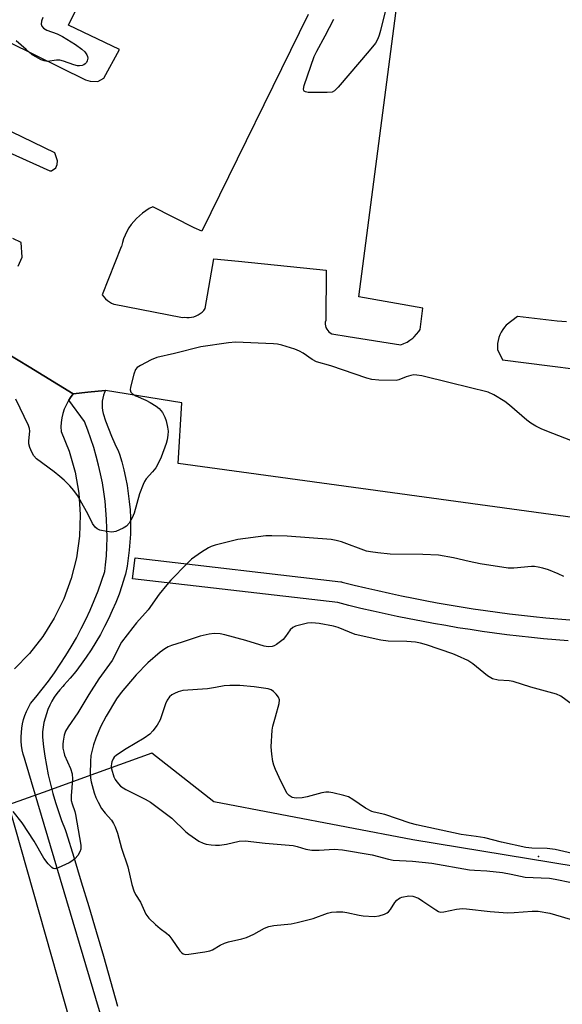
# Model space of a CAD drawing. Units: inches. Extents: x 1189769 to 1195769, y 537457 to 541457.
# Drawn here: x 1192869 to 1193023, y 539848 to 540129 of the extents above; entities that cross this region are included whole.
import ezdxf

# ---------------------------------------------------------------- set-up
doc = ezdxf.new("R2010")
doc.units = ezdxf.units.IN
doc.header["$MEASUREMENT"] = 0
for name, color, linetype in [('ELEV-Spot Elevation', 7, 'Continuous'), ('HYDRO-Hidden Single Line Stream', 5, 'Continuous'), ('HYDRO-Single Line Stream', 4, 'Continuous'), ('TRANS-Parking Lot', 4, 'Continuous'), ('TRANS-Road', 130, 'Continuous'), ('TRANS-Street Sidewalk', 7, 'Continuous'), ('Undefined', 1, 'Continuous')]:
    doc.layers.add(name, color=color, linetype=linetype)

msp = doc.modelspace()

# ---------------------------------------------------------------- linework, layer by layer
at = {"layer": 'ELEV-Spot Elevation'}
msp.add_point((1193016.32, 539890.54, 390.99), dxfattribs=at)
at = {"layer": 'HYDRO-Hidden Single Line Stream'}
msp.add_lwpolyline([(1192906.15, 539919.92), (1192890.16, 539914.14), (1192875.21, 539908.74), (1192865.41, 539905.19), (1192850.97, 539899.97), (1192837.01, 539894.93), (1192806.37, 539883.85), (1192789.84, 539877.87), (1192780.54, 539874.51)], dxfattribs=at)
at = {"layer": 'HYDRO-Single Line Stream'}
msp.add_lwpolyline([(1193116.46, 539868.55), (1193105.89, 539874.68), (1192980.49, 539895.27), (1192923.8, 539906.1), (1192906.15, 539919.92)], dxfattribs=at)
at = {"layer": 'TRANS-Parking Lot'}
for points in [[(1192854.16, 540129.98, 0), (1192855.52, 540127.93, 0), (1192858.2, 540125.98, 0), (1192887.28, 540111.67, 0), (1192888.65, 540111.24, 0), (1192890.79, 540111.21, 0), (1192892.52, 540112.16, 0), (1192896.99, 540120.32, 0), (1192882.46, 540127.19, 0), (1192937.97, 540240.43, 0)], [(1192950.68, 540130.21, 0), (1192920.4, 540068.57, 0), (1192918.24, 540069.48, 0), (1192906.45, 540075.52, 0), (1192905.43, 540074.99, 0), (1192904.46, 540074.38, 0), (1192903.53, 540073.71, 0), (1192902.65, 540072.97, 0), (1192901.82, 540072.18, 0), (1192901.05, 540071.33, 0), (1192900.34, 540070.43, 0), (1192899.69, 540069.48, 0), (1192899.11, 540068.49, 0), (1192898.6, 540067.47, 0), (1192898.17, 540066.41, 0), (1192897.81, 540065.32, 0), (1192897.53, 540064.21, 0), (1192897.5, 540064.09, 0), (1192892.05, 540050.43, 0), (1192892.5, 540049.85, 0), (1192892.99, 540049.32, 0), (1192893.54, 540048.84, 0), (1192894.13, 540048.42, 0), (1192894.75, 540048.05, 0), (1192895.41, 540047.75, 0), (1192895.46, 540047.73, 0), (1192914.48, 540044.03, 0), (1192914.99, 540044.02, 0), (1192915.49, 540044.06, 0), (1192916.16, 540043.97, 0), (1192916.83, 540043.97, 0), (1192917.5, 540044.04, 0), (1192918.16, 540044.19, 0), (1192918.8, 540044.42, 0), (1192919.42, 540044.71, 0), (1192919.99, 540045.08, 0), (1192920.53, 540045.51, 0), (1192921.01, 540046, 0), (1192921.42, 540046.52, 0), (1192923.86, 540060.7, 0), (1192930.88, 540059.98, 0), (1192955.81, 540057.42, 0), (1192955.69, 540043.11, 0), (1192955.59, 540042.61, 0), (1192955.57, 540042.11, 0), (1192955.63, 540041.61, 0), (1192955.77, 540041.13, 0), (1192955.98, 540040.67, 0), (1192956.26, 540040.26, 0), (1192956.61, 540039.89, 0), (1192957, 540039.59, 0), (1192957.43, 540039.35, 0), (1192962.11, 540038.61, 0), (1192977.07, 540036.23, 0), (1192977.98, 540036.57, 0), (1192978.86, 540036.99, 0), (1192979.68, 540037.5, 0), (1192980.46, 540038.09, 0), (1192980.92, 540038.5, 0), (1192981.59, 540039.2, 0), (1192982.19, 540039.97, 0), (1192982.57, 540040.56, 0), (1192983.4, 540046.67, 0), (1192965.14, 540049.88, 0), (1192983.34, 540189.66, 0)], [(1192862.52, 540092.29, 0), (1192877.16, 540085.76, 0), (1192877.67, 540085.75, 0), (1192878.85, 540086.57, 0), (1192879.22, 540087.54, 0), (1192879.31, 540088.57, 0), (1192878.59, 540090.85, 0), (1192860.07, 540099.74, 0)], [(1192868.14, 540058.64, 0), (1192869.3, 540061.17, 0), (1192868.97, 540065.29, 0), (1192866.61, 540066.5, 0)], [(1193024.29, 540042.77, 0), (1193021.61, 540042.91, 0), (1193010.32, 540044.22, 0), (1193007.08, 540041.79, 0), (1193006.61, 540041.25, 0), (1193006.11, 540040.56, 0), (1193005.67, 540039.82, 0), (1193005.31, 540039.04, 0), (1193005.02, 540038.24, 0), (1193004.8, 540037.41, 0), (1193004.66, 540036.56, 0), (1193004.61, 540035.71, 0), (1193004.63, 540034.85, 0), (1193006.08, 540031.96, 0), (1193040.52, 540027.53, 0)], [(1193062.79, 539981.98, 0), (1192913.66, 540002.46, 0), (1192914.76, 540019.67, 0), (1192892.97, 540023.23, 0), (1192892.9, 540023.24, 0), (1192887.98, 540022.7, 0), (1192883.83, 540022.25, 0), (1192871.23, 540029.9, 0), (1192852.39, 540041.35, 0)]]:
    msp.add_polyline3d(points, dxfattribs=at)
at = {"layer": 'TRANS-Road'}
for points in [[(1192852.39, 540041.35, 0), (1192871.23, 540029.9, 0), (1192883.83, 540022.25, 0), (1192883.05, 540021.24, 0), (1192882.55, 540020.47, 0), (1192882.35, 540020.16, 0), (1192881.76, 540019.03, 0), (1192881.26, 540017.86, 0), (1192880.86, 540016.64, 0), (1192880.57, 540015.39, 0), (1192880.39, 540014.13, 0), (1192880.32, 540012.85, 0), (1192880.36, 540011.57, 0), (1192882.65, 540005.88, 0), (1192884.33, 539999.97, 0), (1192885.38, 539993.93, 0), (1192885.8, 539987.81, 0), (1192885.57, 539981.68, 0), (1192884.7, 539975.6, 0), (1192883.2, 539969.65, 0), (1192881.09, 539963.89, 0), (1192878.39, 539958.38, 0), (1192875.12, 539953.19, 0), (1192871.33, 539948.36, 0), (1192867.05, 539943.96, 0)], [(1192865.41, 539905.19, 0), (1192891.51, 539813.17, 0)]]:
    msp.add_polyline3d(points, dxfattribs=at)
at = {"layer": 'TRANS-Street Sidewalk'}
for points in [[(1192898.49, 539822.33), (1192870.12, 539917.88), (1192869.91, 539918.51), (1192869.57, 539919.7), (1192869.3, 539920.91), (1192869.12, 539922.13), (1192869.02, 539923.37), (1192868.99, 539924.61), (1192869.05, 539925.84), (1192869.19, 539927.08), (1192869.4, 539928.29), (1192869.7, 539929.5), (1192870.07, 539930.68), (1192870.51, 539931.83), (1192871.03, 539932.96), (1192871.62, 539934.05), (1192873.15, 539935.84), (1192874.99, 539938.12), (1192876.77, 539940.46), (1192878.49, 539942.84), (1192880.14, 539945.27), (1192881.73, 539947.74), (1192883.25, 539950.26), (1192884.7, 539952.81), (1192886.08, 539955.41), (1192887.39, 539958.04), (1192888.62, 539960.7), (1192889.79, 539963.4), (1192890.88, 539966.13), (1192891.89, 539968.88), (1192892.83, 539971.67), (1192893.04, 539973.53), (1192893.25, 539976.13), (1192893.39, 539978.73), (1192893.45, 539981.34), (1192893.42, 539983.94), (1192893.32, 539986.54), (1192893.14, 539989.14), (1192892.87, 539991.73), (1192892.53, 539994.32), (1192892.11, 539996.89), (1192891.61, 539999.44), (1192891.03, 540001.98), (1192890.37, 540004.51), (1192889.64, 540007.01), (1192888.83, 540009.48), (1192887.94, 540011.93), (1192886.98, 540014.35), (1192882.55, 540020.47), (1192883.05, 540021.24), (1192883.83, 540022.25), (1192887.98, 540022.7), (1192892.9, 540023.24), (1192892.97, 540023.23), (1192892.72, 540022.67), (1192892.43, 540021.84), (1192892.21, 540020.99), (1192892.07, 540020.12), (1192892.01, 540019.25), (1192892.03, 540018.37), (1192892.13, 540017.5), (1192892.31, 540016.64), (1192893.03, 540014.55), (1192893.86, 540012.34), (1192894.74, 540010.15), (1192895.69, 540007.99), (1192896.7, 540005.86), (1192896.95, 540005.09), (1192897.61, 540002.88), (1192898.2, 540000.64), (1192898.71, 539998.39), (1192899.15, 539996.12), (1192899.5, 539993.84), (1192899.78, 539991.55), (1192899.98, 539989.24), (1192900.09, 539986.94), (1192900.13, 539984.63), (1192900.09, 539982.32), (1192899.97, 539980.01), (1192899.77, 539977.71), (1192899.49, 539975.42), (1192899.13, 539973.14), (1192898.69, 539970.87), (1192898.45, 539970.03), (1192897.68, 539967.61), (1192896.85, 539965.22), (1192895.93, 539962.86), (1192894.94, 539960.53), (1192893.88, 539958.23), (1192892.75, 539955.97), (1192891.55, 539953.74), (1192890.27, 539951.55), (1192888.93, 539949.4), (1192887.52, 539947.29), (1192886.05, 539945.24), (1192884.51, 539943.22), (1192882.91, 539941.26), (1192881.24, 539939.35), (1192880.84, 539938.93), (1192879.97, 539937.95), (1192879.17, 539936.93), (1192878.43, 539935.85), (1192877.76, 539934.73), (1192877.15, 539933.58), (1192876.62, 539932.39), (1192876.17, 539931.16), (1192875.79, 539929.91), (1192875.48, 539928.65), (1192875.26, 539927.36), (1192875.11, 539926.06), (1192875.04, 539924.76), (1192875.07, 539924.48), (1192875.36, 539921.78), (1192875.73, 539919.09), (1192876.18, 539916.42), (1192876.71, 539913.76), (1192877.32, 539911.12), (1192878, 539908.49), (1192878.76, 539905.89), (1192879.6, 539903.31), (1192880.51, 539900.76), (1192881.5, 539898.24), (1192881.77, 539897.36), (1192883.95, 539890.33), (1192886.11, 539883.29), (1192888.24, 539876.24), (1192890.34, 539869.18), (1192892.41, 539862.1), (1192894.45, 539855.01), (1192896.46, 539847.91)], [(1193024.75, 539951.89), (1193021.25, 539952.19), (1193017.75, 539952.51), (1193014.25, 539952.87), (1193010.75, 539953.26), (1193007.26, 539953.67), (1193003.77, 539954.13), (1193000.29, 539954.61), (1192996.81, 539955.12), (1192993.33, 539955.67), (1192989.86, 539956.25), (1192986.4, 539956.86), (1192982.94, 539957.5), (1192979.49, 539958.17), (1192976.04, 539958.87), (1192972.6, 539959.61), (1192969.17, 539960.37), (1192965.74, 539961.17), (1192962.33, 539962), (1192959.12, 539962.8), (1192900.71, 539969.61), (1192901.41, 539975.57), (1192960.01, 539968.74), (1192960.18, 539968.72), (1192960.39, 539968.67), (1192963.77, 539967.82), (1192967.12, 539967.01), (1192970.51, 539966.22), (1192973.88, 539965.47), (1192977.27, 539964.75), (1192980.66, 539964.05), (1192984.06, 539963.39), (1192987.47, 539962.76), (1192990.88, 539962.16), (1192994.3, 539961.59), (1192997.71, 539961.06), (1193001.15, 539960.55), (1193004.57, 539960.07), (1193008, 539959.63), (1193011.44, 539959.22), (1193014.88, 539958.83), (1193018.33, 539958.48), (1193021.78, 539958.16), (1193025.23, 539957.87)]]:
    msp.add_lwpolyline(points, dxfattribs=at)
at = {"layer": 'Undefined'}
for points, elevation in [([(1192972.61, 540131.11), (1192971.3, 540125.73), (1192970.92, 540124.32), (1192970.54, 540123.31), (1192969.84, 540122.13), (1192968.09, 540119.86), (1192959.22, 540109.56), (1192958.22, 540108.56), (1192957.51, 540108.18), (1192956.1, 540108.03), (1192950.73, 540108.08), (1192949.96, 540108.2), (1192949.59, 540108.41), (1192949.49, 540108.58), (1192949.41, 540109.02), (1192949.61, 540110.06), (1192952.43, 540118.33), (1192953.13, 540119.77), (1192955.54, 540124.15), (1192958.02, 540128.89)], 400), ([(1192875.15, 540129.4), (1192874.78, 540128.31), (1192874.67, 540127.54), (1192874.89, 540126.9), (1192875.38, 540126.37), (1192876.25, 540125.8), (1192879.24, 540124.79), (1192880.75, 540124.03), (1192884.42, 540121.72), (1192886.25, 540120.38), (1192887.08, 540119.63), (1192887.67, 540118.77), (1192887.87, 540118.31), (1192887.96, 540117.84), (1192887.8, 540117.07), (1192887.55, 540116.59), (1192887.22, 540116.17), (1192886.8, 540115.88), (1192886.33, 540115.72), (1192885.56, 540115.63), (1192885.03, 540115.65), (1192883.94, 540115.9), (1192881.05, 540116.93), (1192880.04, 540117.21), (1192879.02, 540117.27), (1192876.5, 540116.9), (1192875.54, 540117.04), (1192874.72, 540117.35), (1192873.15, 540118.17), (1192872.16, 540118.81), (1192870.38, 540120.3), (1192867.61, 540122.78)], 400), ([(1193028.92, 540007.67), (1193018.64, 540011.63), (1193017.02, 540012.31), (1193015.54, 540013.06), (1193014.12, 540013.92), (1193012.97, 540014.73), (1193008.04, 540019.03), (1193006.74, 540020.04), (1193003.59, 540021.99), (1193001.96, 540022.7), (1192991.15, 540025.41), (1192983.08, 540027.33), (1192981.64, 540027.61), (1192980.79, 540027.62), (1192979.97, 540027.47), (1192978.61, 540027.05), (1192976.54, 540026.25), (1192975.72, 540026.09), (1192970.82, 540026.14), (1192968.81, 540026.3), (1192967.44, 540026.69), (1192957.18, 540030.25), (1192953.09, 540031.39), (1192951.86, 540032.01), (1192949.27, 540033.84), (1192948.27, 540034.41), (1192946.88, 540034.94), (1192943.18, 540036.11), (1192942.02, 540036.36), (1192940.83, 540036.47), (1192930.05, 540036.94), (1192928, 540036.78), (1192920.16, 540035.64), (1192912.65, 540033.73), (1192907.62, 540032.59), (1192906.05, 540031.97), (1192902.99, 540030.36), (1192902.06, 540029.75), (1192901.54, 540029.16), (1192901.03, 540027.85), (1192900.1, 540024.17), (1192900.02, 540023.37), (1192900.21, 540022.71), (1192900.73, 540022.21), (1192901.63, 540021.66), (1192904.46, 540020.47), (1192905.71, 540019.8), (1192907.41, 540018.76), (1192908.29, 540018.07), (1192909.19, 540016.92), (1192909.92, 540015.64), (1192910.3, 540014.53), (1192910.65, 540012.78), (1192910.81, 540011.6), (1192910.79, 540010.5), (1192910.59, 540009.16), (1192910.29, 540008.12), (1192908.85, 540004.24), (1192908.27, 540002.94), (1192907.29, 540001.19), (1192906.35, 540000)], 398), ([(1192878.34, 540000), (1192873.36, 540003.73), (1192872.59, 540004.58), (1192872.03, 540005.6), (1192871.47, 540006.94), (1192871.17, 540008.04), (1192871.16, 540008.86), (1192871.41, 540011.61), (1192871.35, 540012.4), (1192871.12, 540013.21), (1192867.47, 540020.71)], 398), ([(1192906.35, 540000), (1192904.59, 539998.01), (1192904.09, 539997.25), (1192903.71, 539996.48), (1192902.65, 539993.78), (1192901.18, 539988.23), (1192900.58, 539986.9), (1192899.72, 539985.39), (1192898.98, 539984.56), (1192898.01, 539983.98), (1192895.9, 539983.05), (1192894.81, 539982.84), (1192893.39, 539983.01), (1192891.42, 539983.47), (1192890.64, 539983.78), (1192890.04, 539984.25), (1192889.29, 539985.31), (1192888.11, 539987.86), (1192885.79, 539992.01), (1192885.02, 539993.28), (1192884.01, 539994.72), (1192882.88, 539996.06), (1192881.21, 539997.69), (1192880.02, 539998.73), (1192878.34, 540000)], 398), ([(1193023.47, 539970.28), (1193021.89, 539971.04), (1193019.17, 539972.12), (1193017.55, 539972.61), (1193016.22, 539972.92), (1193015.18, 539973.04), (1193014.32, 539973.05), (1193009.29, 539972.63), (1193007.66, 539972.66), (1192999.68, 539973.88), (1192996.51, 539974.5), (1192992.08, 539975.59), (1192987.84, 539976.27), (1192983.4, 539976.5), (1192974.05, 539976.56), (1192970.52, 539976.94), (1192968.47, 539977.23), (1192967.34, 539977.48), (1192960.16, 539980.08), (1192958.67, 539980.49), (1192957.21, 539980.75), (1192944.7, 539981.69), (1192940.37, 539981.81), (1192938.63, 539981.78), (1192930.67, 539980.8), (1192924.2, 539979.13), (1192923.1, 539978.79), (1192922.31, 539978.44), (1192920.35, 539977.18), (1192917.51, 539975.13), (1192916.21, 539973.9), (1192911.59, 539969.2), (1192910.43, 539967.9), (1192908.27, 539965.22), (1192905.13, 539960.72), (1192901.85, 539957.08), (1192900.74, 539955.74), (1192897.57, 539951.51), (1192894.86, 539946.33), (1192891.07, 539941.09), (1192888.24, 539936.6), (1192885.17, 539931.4), (1192882.35, 539927.44), (1192881.63, 539926.19), (1192881.26, 539925.09), (1192880.91, 539923.38), (1192880.82, 539922.52), (1192880.89, 539921.36), (1192881.09, 539920.21), (1192881.33, 539919.37), (1192883.02, 539915.57), (1192883.47, 539914.02), (1192883.56, 539912.57), (1192883.22, 539907.84), (1192883.25, 539906.42), (1192883.47, 539905.5), (1192884.24, 539903.33), (1192884.47, 539902.49), (1192885.98, 539893.71), (1192885.95, 539892.65), (1192885.68, 539891.83), (1192885.13, 539890.79), (1192884.37, 539889.91), (1192883.44, 539889.19), (1192882.69, 539888.73), (1192879.57, 539887.26), (1192878.57, 539887.02), (1192878.11, 539887.12), (1192877.69, 539887.39), (1192876.69, 539888.4), (1192875.4, 539890.02), (1192872.71, 539894.88), (1192869.28, 539900.07), (1192866.67, 539903.32)], 396), ([(1193027.63, 539932.51), (1193022.67, 539936.17), (1193021.39, 539936.77), (1193014.06, 539938.74), (1193009.07, 539940.35), (1193007.94, 539940.54), (1193004.81, 539940.75), (1193003.21, 539941.11), (1193001.78, 539941.98), (1192997.61, 539945.42), (1192996.14, 539946.32), (1192993.24, 539947.69), (1192991.9, 539948.23), (1192984.38, 539950.79), (1192982.68, 539951.3), (1192981.23, 539951.53), (1192978.8, 539951.71), (1192973.45, 539951.85), (1192971.39, 539952.12), (1192964.12, 539953.74), (1192959.28, 539955.69), (1192957.92, 539956.14), (1192953.8, 539956.85), (1192951.73, 539957.05), (1192950.55, 539956.91), (1192948.21, 539956.41), (1192947.07, 539956.1), (1192946.31, 539955.74), (1192945.58, 539955.02), (1192944.28, 539953.12), (1192943.55, 539952.31), (1192941.73, 539950.85), (1192940.98, 539950.46), (1192940.44, 539950.32), (1192939.31, 539950.24), (1192938.17, 539950.36), (1192932.92, 539952.01), (1192926.99, 539953.62), (1192925.63, 539953.9), (1192923.9, 539953.99), (1192922.47, 539953.85), (1192919.95, 539953.21), (1192914.87, 539951.51), (1192911.75, 539950.59), (1192910.81, 539950.18), (1192909.9, 539949.62), (1192908.58, 539948.66), (1192905.08, 539945.62), (1192901.77, 539942.28), (1192897.45, 539937.26), (1192896.16, 539935.41), (1192893.16, 539930.5), (1192891.62, 539927.44), (1192890.27, 539924.23), (1192889.6, 539922.31), (1192888.86, 539919.31), (1192888.71, 539917.56), (1192888.63, 539914.01), (1192888.7, 539912.86), (1192888.89, 539911.8), (1192889.8, 539908.67), (1192890.29, 539907.29), (1192890.87, 539905.95), (1192891.88, 539904.19), (1192892.86, 539902.87), (1192894.74, 539900.82), (1192895.3, 539899.92), (1192895.77, 539898.97), (1192896.41, 539897.12), (1192897.59, 539892.92), (1192899.34, 539887.62), (1192900.51, 539882.59), (1192901.07, 539880.71), (1192901.52, 539879.74), (1192903, 539877.53), (1192904.53, 539874.14), (1192905.36, 539872.99), (1192907.23, 539871.19), (1192908.54, 539870.04), (1192910.4, 539868.73), (1192911.03, 539868.17), (1192911.92, 539867.01), (1192914.17, 539863.67), (1192914.7, 539863.07), (1192915.1, 539862.8), (1192915.85, 539862.66), (1192916.69, 539862.7), (1192921.31, 539863.34), (1192922.71, 539863.63), (1192923.48, 539863.95), (1192925.62, 539865.27), (1192926.9, 539865.89), (1192928.01, 539866.25), (1192931.81, 539867.05), (1192933.14, 539867.44), (1192935.28, 539868.44), (1192938.28, 539870.08), (1192939.54, 539870.6), (1192940.89, 539870.9), (1192945.85, 539871.38), (1192947.59, 539871.7), (1192952.11, 539872.91), (1192956.23, 539874.34), (1192957.32, 539874.65), (1192958.77, 539874.77), (1192960.53, 539874.74), (1192961.71, 539874.57), (1192965.23, 539873.83), (1192966.38, 539873.67), (1192969.52, 539873.44), (1192970.9, 539873.59), (1192972.45, 539874.13), (1192973.17, 539874.49), (1192973.6, 539874.79), (1192974.15, 539875.45), (1192975.4, 539877.47), (1192975.96, 539878.12), (1192976.39, 539878.49), (1192976.87, 539878.76), (1192977.4, 539878.95), (1192979.4, 539879.3), (1192980.52, 539879.24), (1192982.11, 539878.61), (1192983.38, 539877.85), (1192987.05, 539875.3), (1192987.8, 539874.88), (1192988.32, 539874.71), (1192989.38, 539874.73), (1192992.97, 539875.5), (1192994.63, 539875.73), (1192995.81, 539875.66), (1193002.54, 539874.84), (1193007.49, 539874.52), (1193009.4, 539874.54), (1193014.48, 539874.96), (1193016.18, 539874.92), (1193019.5, 539874.37), (1193026.94, 539872.16)], 394), ([(1193030.06, 539890.44), (1193021.05, 539892.47), (1193018.75, 539892.79), (1193014.36, 539892.92), (1193012.68, 539893.12), (1193005.77, 539894.6), (1193000.96, 539895.86), (1192998.5, 539896.26), (1192994.24, 539896.79), (1192981.58, 539899.5), (1192979.7, 539900.05), (1192972.55, 539902.46), (1192969.52, 539903.12), (1192968.79, 539903.34), (1192967.05, 539904.25), (1192963.44, 539906.74), (1192962.19, 539907.47), (1192960.82, 539907.91), (1192957.71, 539908.64), (1192956.58, 539908.83), (1192955.73, 539908.85), (1192954.61, 539908.65), (1192950.42, 539907.55), (1192949, 539907.24), (1192947.26, 539907.15), (1192946.17, 539907.32), (1192945.3, 539907.86), (1192944.77, 539908.48), (1192943.05, 539911.8), (1192941.43, 539915.29), (1192940.96, 539916.5), (1192940.68, 539917.6), (1192940.32, 539919.64), (1192940.17, 539921.71), (1192940.41, 539926.47), (1192940.63, 539927.6), (1192941.45, 539930.31), (1192942.41, 539934.05), (1192942.5, 539935.15), (1192942.25, 539935.86), (1192941.59, 539936.71), (1192940.79, 539937.47), (1192940.13, 539937.93), (1192939.33, 539938.22), (1192937.32, 539938.58), (1192935.3, 539938.82), (1192931.28, 539939.18), (1192928.43, 539939.25), (1192926.75, 539939.14), (1192924.28, 539938.64), (1192922.04, 539938.3), (1192915.06, 539937.75), (1192913.66, 539937.39), (1192912.61, 539936.94), (1192911.87, 539936.53), (1192911.23, 539935.97), (1192910.55, 539935.03), (1192910.1, 539933.94), (1192908.6, 539929.39), (1192907.72, 539927.9), (1192906.51, 539926.28), (1192905.58, 539925.37), (1192903.98, 539924.22), (1192898.87, 539921.15), (1192896.14, 539919.36), (1192895.51, 539918.78), (1192895.18, 539918.31), (1192894.82, 539917.52), (1192894.68, 539916.97), (1192894.65, 539916.23), (1192894.74, 539915.48), (1192895.42, 539913.23), (1192895.77, 539912.46), (1192896.2, 539911.76), (1192897.27, 539910.59), (1192898.81, 539909.57), (1192904.27, 539906.86), (1192905.79, 539905.98), (1192911.9, 539901.39), (1192915.88, 539897.59), (1192916.75, 539896.84), (1192919.6, 539894.93), (1192920.85, 539894.27), (1192921.68, 539894.04), (1192923.13, 539893.8), (1192924.29, 539893.71), (1192925.45, 539893.74), (1192927.45, 539894), (1192931.06, 539894.9), (1192932.78, 539894.99), (1192938.43, 539894.34), (1192946.41, 539893.61), (1192947.53, 539893.38), (1192950.02, 539892.63), (1192951.75, 539892.35), (1192953.79, 539892.28), (1192958.09, 539892.57), (1192960.46, 539892.44), (1192968.92, 539891.01), (1192973.55, 539889.78), (1192974.91, 539889.5), (1192980.37, 539889.19), (1192985.95, 539888.64), (1192996.62, 539886.77), (1192998.08, 539886.63), (1193001.55, 539886.47), (1193006.02, 539885.98), (1193008.49, 539885.51), (1193012.52, 539884.6), (1193017.09, 539884.48), (1193019.42, 539884.33), (1193021.06, 539884.07), (1193025.7, 539883.08)], 392)]:
    msp.add_lwpolyline(points, dxfattribs=dict(at, elevation=elevation))

doc.saveas('drawing.dxf')
